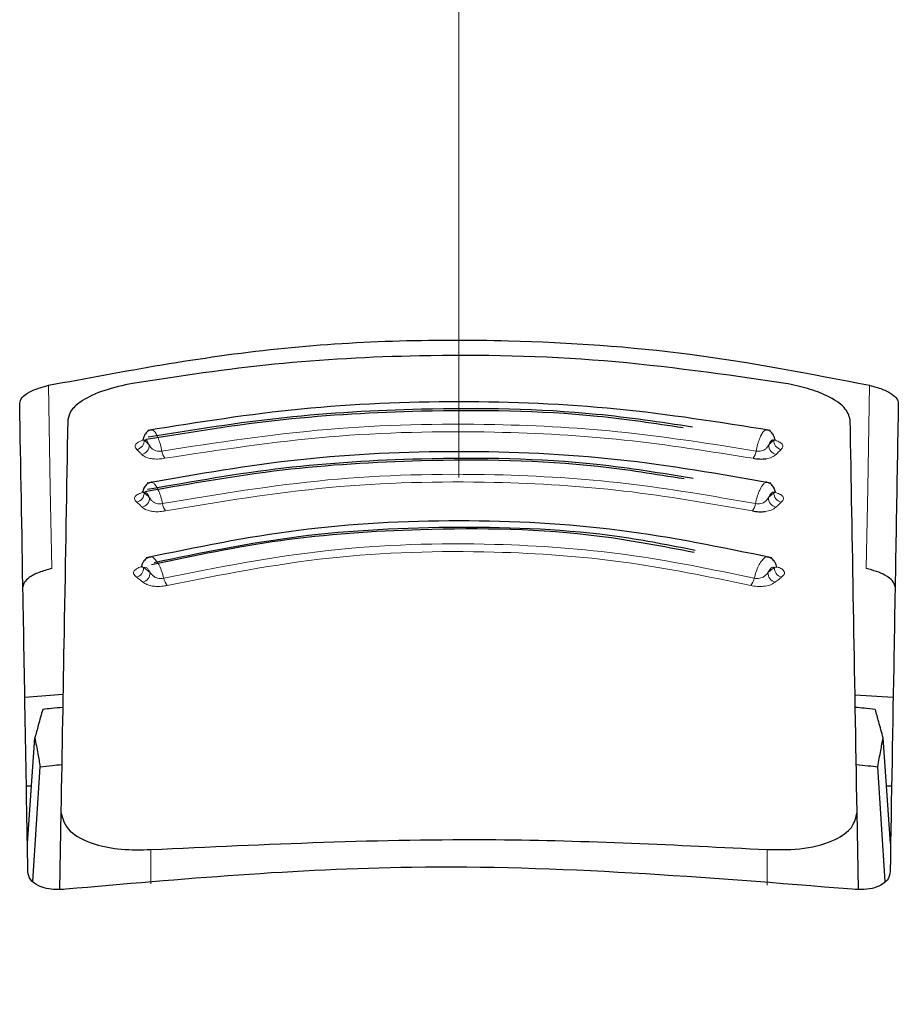
# Model space of a CAD drawing. Units: millimetres. Extents: x 0 to 210, y 0 to 297.
# Drawn here: x 81 to 82, y 216 to 217 of the extents above; entities that cross this region are included whole.
import ezdxf

# ---------------------------------------------------------------- set-up
doc = ezdxf.new("R2010")
doc.units = ezdxf.units.MM
doc.linetypes.add('SLD-Durchgehend', pattern=[0])
doc.linetypes.add('SLD-Punktstrich', pattern=[19.05, 15.24, -1.27, 1.27, -1.27])

msp = doc.modelspace()

# ---------------------------------------------------------------- linework, layer by layer
at = {"color": 7, "linetype": 'SLD-Punktstrich', "lineweight": 18}
msp.add_line((81.35067, 252.96424), (81.35067, 215.48475), dxfattribs=at)
at = {"color": 7, "linetype": 'SLD-Durchgehend', "lineweight": 25}
for p, q in [((80.97976, 216.11732), (80.98, 216.1163)), ((81.72135, 216.1163), (81.72159, 216.11732)), ((80.97847, 216.02991), (80.97862, 216.02897)), ((81.72273, 216.02896), (81.72284, 216.02962)), ((81.72286, 216.02976), (81.72288, 216.02991)), ((80.84211, 215.87667), (80.88677, 215.88034)), ((81.81459, 215.87952), (81.85924, 215.87667)), ((80.8451, 215.7053), (80.85387, 215.82895)), ((81.85625, 215.7053), (81.84748, 215.82895)), ((80.85159, 215.66056), (80.8601, 215.79516)), ((81.84977, 215.66049), (81.84125, 215.79516)), ((80.84985, 215.77225), (80.84393, 215.77225)), ((81.85742, 215.77225), (81.8515, 215.77225)), ((80.88436, 215.74222), (80.88277, 215.65122)), ((81.81858, 215.65132), (81.81699, 215.74222)), ((80.84567, 215.67215), (80.84567, 215.67225)), ((81.85567, 215.67225), (81.85568, 215.67215))]:
    msp.add_line(p, q, dxfattribs=at)
at = {"color": 8, "linetype": 'SLD-Durchgehend', "lineweight": 18}
for p, q in [((80.98987, 215.69803), (80.98985, 215.65781)), ((81.7115, 215.65645), (81.71148, 215.69803))]:
    msp.add_line(p, q, dxfattribs=at)
at = {"color": 8, "linetype": 'SLD-Durchgehend', "lineweight": 18, "flags": 128}
for points in [[(80.8698, 216.24209), (80.87195, 216.12176), (80.87363, 216.0274)], [(81.83155, 216.24209), (81.8294, 216.12176), (81.82772, 216.0274)]]:
    msp.add_lwpolyline(points, dxfattribs=at)
at = {"color": 8, "linetype": 'SLD-Durchgehend', "lineweight": 18}
for centre, radius, start, end in [((80.97131, 216.17748), 0.01078, 281.06625, 2.74686), ((80.97708, 216.17173), 0.01079, 281.02108, 2.70025), ((81.72427, 216.17173), 0.01079, 177.2997, 258.97906), ((81.73004, 216.17748), 0.01078, 177.25333, 258.93386), ((81.02199, 216.16755), 0.01943, 187.32787, 214.53015), ((81.67936, 216.16755), 0.01943, 325.47009, 352.67277), ((80.97087, 216.11585), 0.01093, 282.32493, 2.76758), ((80.97723, 216.11002), 0.01093, 282.27712, 2.7151), ((81.72412, 216.11002), 0.01093, 177.28493, 257.723), ((81.73048, 216.11585), 0.01093, 177.23267, 257.67517), ((81.02167, 216.10604), 0.01842, 188.03176, 217.15705), ((81.67968, 216.10604), 0.01842, 322.84329, 351.96889), ((80.96995, 216.02811), 0.01124, 285.11139, 2.95825), ((80.97754, 216.02228), 0.01125, 285.05878, 2.89365), ((81.72381, 216.02228), 0.01125, 177.1063, 254.94118), ((81.7314, 216.02811), 0.01124, 177.04195, 254.88854), ((81.02129, 216.01885), 0.01668, 189.53117, 222.56923), ((81.68006, 216.01885), 0.01668, 317.43103, 350.46941)]:
    msp.add_arc(centre, radius, start, end, dxfattribs=at)
at = {"color": 7, "linetype": 'SLD-Durchgehend', "lineweight": 25}
for points, knots in [([(80.8698, 216.24209), (80.95827, 216.25873), (81.13273, 216.29154), (81.39016, 216.29864), (81.62507, 216.28252), (81.76208, 216.25569), (81.83155, 216.24209)], [0, 0, 0, 0, 0.2832954, 0.558683, 0.7762386, 1, 1, 1, 1]), ([(81.73301, 216.24436), (81.66264, 216.25457), (81.52212, 216.27496), (81.31947, 216.27922), (81.13364, 216.26935), (81.0235, 216.2527), (80.96834, 216.24436)], [0, 0, 0, 0, 0.2803191, 0.5597399, 0.7795022, 1, 1, 1, 1]), ([(80.8361, 216.22107), (80.83667, 216.22333), (80.8378, 216.22782), (80.84644, 216.23397), (80.85737, 216.23887), (80.86572, 216.24103), (80.8698, 216.24209)], [0, 0, 0, 0, 0.2899127, 0.5757998, 0.7924165, 1, 1, 1, 1]), ([(80.96834, 216.24436), (80.95698, 216.24187), (80.9336, 216.23676), (80.9097, 216.22515), (80.89513, 216.21301), (80.8933, 216.2054), (80.89238, 216.20158)], [0, 0, 0, 0, 0.2641005, 0.5432105, 0.7708643, 1, 1, 1, 1]), ([(81.80897, 216.20158), (81.80751, 216.20646), (81.80461, 216.21614), (81.78484, 216.22896), (81.76025, 216.23867), (81.74195, 216.24249), (81.73301, 216.24436)], [0, 0, 0, 0, 0.29105, 0.5772659, 0.7933003, 1, 1, 1, 1]), ([(81.83155, 216.24209), (81.83673, 216.2407), (81.84736, 216.23783), (81.8579, 216.23212), (81.86421, 216.22636), (81.86491, 216.22283), (81.86525, 216.22107)], [0, 0, 0, 0, 0.265272, 0.5447975, 0.7718382, 1, 1, 1, 1]), ([(80.84567, 215.67225), (80.84375, 215.78267), (80.84023, 215.98398), (80.83738, 216.14732), (80.8361, 216.22107)], [0, 0, 0, 0, 0.5485465, 1, 1, 1, 1]), ([(81.71532, 216.18916), (81.65582, 216.19867), (81.5368, 216.21769), (81.35068, 216.22522), (81.16456, 216.2177), (81.04554, 216.19867), (80.98603, 216.18916)], [0, 0, 0, 0, 0.2499371, 0.4999912, 0.7500392, 1, 1, 1, 1]), ([(81.62429, 216.19316), (81.58687, 216.19873), (81.48338, 216.21415), (81.32092, 216.21641), (81.14414, 216.20672), (81.03952, 216.18978), (80.98671, 216.18123)], [0, 0, 0, 0, 0.17923231, 0.49581233, 0.74548085, 1, 1, 1, 1]), ([(81.86525, 216.22107), (81.86443, 216.17406), (81.86282, 216.08134), (81.8597, 215.90256), (81.85719, 215.75894), (81.85567, 215.67225)], [0, 0, 0, 0, 0.28961844, 0.57122654, 1, 1, 1, 1]), ([(81.61343, 216.19229), (81.57996, 216.19724), (81.47994, 216.21205), (81.32068, 216.21401), (81.14274, 216.2043), (81.03744, 216.1872), (80.98429, 216.17858)], [0, 0, 0, 0, 0.162489, 0.4855674, 0.7403606, 1, 1, 1, 1]), ([(80.89238, 216.20158), (80.89097, 216.12105), (80.88851, 215.97974), (80.88561, 215.81365), (80.88436, 215.74222)], [0, 0, 0, 0, 0.56987686, 1, 1, 1, 1]), ([(81.81699, 215.74222), (81.81556, 215.82387), (81.81268, 215.98941), (81.81022, 216.13023), (81.80897, 216.20158)], [0, 0, 0, 0, 0.49328825, 1, 1, 1, 1]), ([(80.99172, 216.1899), (80.99037, 216.18979), (80.98767, 216.18959), (80.98419, 216.1866), (80.98181, 216.18297), (80.98111, 216.18006), (80.98088, 216.17914)], [0, 0, 0, 0, 0.2947552, 0.5868751, 0.8694666, 1, 1, 1, 1]), ([(80.99148, 216.18977), (80.99135, 216.18986), (80.99094, 216.19016), (80.99062, 216.18989), (80.99039, 216.1897)], [0, 0, 0, 0, 0.2956389, 1, 1, 1, 1]), ([(81.72045, 216.17918), (81.72023, 216.18009), (81.71953, 216.18298), (81.71716, 216.1866), (81.71368, 216.18959), (81.71099, 216.18979), (81.70963, 216.1899)], [0, 0, 0, 0, 0.12847024, 0.41164777, 0.70446917, 1, 1, 1, 1]), ([(81.71096, 216.1897), (81.71073, 216.18989), (81.71041, 216.19016), (81.71, 216.18986), (81.70987, 216.18978)], [0, 0, 0, 0, 0.7073586, 1, 1, 1, 1]), ([(80.98036, 216.17877), (80.98026, 216.17839), (80.9801, 216.1778), (80.9804, 216.17761), (80.98051, 216.17755)], [0, 0, 0, 0, 0.6456152, 1, 1, 1, 1]), ([(81.7209, 216.17874), (81.72093, 216.17877), (81.72103, 216.17886), (81.72072, 216.17906), (81.7205, 216.1792)], [0, 0, 0, 0, 0.32601025, 1, 1, 1, 1]), ([(81.72084, 216.17754), (81.72095, 216.17761), (81.72125, 216.1778), (81.72109, 216.17839), (81.72099, 216.17877)], [0, 0, 0, 0, 0.35513721, 1, 1, 1, 1]), ([(81.71592, 216.12754), (81.65661, 216.13794), (81.53795, 216.15872), (81.35068, 216.16704), (81.16341, 216.15873), (81.04475, 216.13794), (80.98543, 216.12754)], [0, 0, 0, 0, 0.2499208, 0.4999913, 0.750053, 1, 1, 1, 1]), ([(81.62495, 216.13295), (81.58758, 216.13904), (81.48433, 216.15588), (81.32069, 216.1584), (81.14296, 216.14774), (81.03856, 216.12923), (80.98577, 216.11986)], [0, 0, 0, 0, 0.1793051, 0.4954167, 0.744865, 1, 1, 1, 1]), ([(81.69537, 216.15654), (81.69661, 216.15634), (81.69908, 216.15594), (81.70299, 216.15571), (81.70688, 216.15572), (81.70927, 216.15599), (81.71047, 216.15612)], [0, 0, 0, 0, 0.2448692, 0.4904714, 0.7436352, 1, 1, 1, 1]), ([(81.61429, 216.13233), (81.58084, 216.13775), (81.48097, 216.15394), (81.32044, 216.15613), (81.1414, 216.14544), (81.03623, 216.12673), (80.98305, 216.11728)], [0, 0, 0, 0, 0.16252866, 0.48512267, 0.7396841, 1, 1, 1, 1]), ([(80.99132, 216.12839), (80.98994, 216.12828), (80.98717, 216.12805), (80.98363, 216.1251), (80.98119, 216.12151), (80.98046, 216.11861), (80.98022, 216.11768)], [0, 0, 0, 0, 0.2932708, 0.5840692, 0.865845, 1, 1, 1, 1]), ([(80.99107, 216.12829), (80.99096, 216.12836), (80.99047, 216.12867), (80.99009, 216.12838), (80.98979, 216.12815)], [0, 0, 0, 0, 0.22417887, 1, 1, 1, 1]), ([(81.72112, 216.11771), (81.72088, 216.11863), (81.72016, 216.12152), (81.71772, 216.1251), (81.71418, 216.12805), (81.71142, 216.12828), (81.71003, 216.12839)], [0, 0, 0, 0, 0.1325747, 0.4147806, 0.7061176, 1, 1, 1, 1]), ([(81.71156, 216.12815), (81.71126, 216.12838), (81.71088, 216.12867), (81.71039, 216.12836), (81.71029, 216.12829)], [0, 0, 0, 0, 0.7787027, 1, 1, 1, 1]), ([(81.72158, 216.11728), (81.72158, 216.11729), (81.72166, 216.11738), (81.7214, 216.11756), (81.72116, 216.11773)], [0, 0, 0, 0, 0.0850992, 1, 1, 1, 1]), ([(81.69436, 216.09491), (81.69559, 216.09469), (81.69804, 216.09426), (81.70194, 216.09398), (81.70585, 216.09395), (81.70828, 216.0942), (81.7095, 216.09432)], [0, 0, 0, 0, 0.2448658, 0.490466, 0.7436315, 1, 1, 1, 1]), ([(81.71719, 216.03986), (81.65837, 216.05208), (81.54069, 216.07654), (81.35068, 216.08655), (81.16067, 216.07654), (81.04298, 216.05208), (80.98416, 216.03986)], [0, 0, 0, 0, 0.2498799, 0.4999937, 0.7500905, 1, 1, 1, 1]), ([(81.62721, 216.04865), (81.59788, 216.05444), (81.50938, 216.07189), (81.35048, 216.07837), (81.16404, 216.06934), (81.04925, 216.04571), (80.99343, 216.03422)], [0, 0, 0, 0, 0.1439727, 0.4344985, 0.7250349, 1, 1, 1, 1]), ([(81.62612, 216.04614), (81.58945, 216.05322), (81.48682, 216.07304), (81.31985, 216.07603), (81.1417, 216.06357), (81.04022, 216.04226), (80.99033, 216.03179)], [0, 0, 0, 0, 0.178732, 0.5002316, 0.7543322, 1, 1, 1, 1]), ([(80.99046, 216.04097), (80.989, 216.04082), (80.98611, 216.04052), (80.98243, 216.03762), (80.97987, 216.03406), (80.97909, 216.03117), (80.97883, 216.0302)], [0, 0, 0, 0, 0.29003555, 0.57789775, 0.85773826, 1, 1, 1, 1]), ([(81.72252, 216.03021), (81.72226, 216.03118), (81.72148, 216.03406), (81.71892, 216.03761), (81.71524, 216.04052), (81.71235, 216.04082), (81.7109, 216.04097)], [0, 0, 0, 0, 0.14176276, 0.42168234, 0.70971917, 1, 1, 1, 1]), ([(80.87363, 216.0274), (80.86845, 216.02597), (80.85779, 216.02303), (80.84723, 216.01719), (80.84089, 216.0113), (80.8402, 216.00769), (80.83985, 216.00589)], [0, 0, 0, 0, 0.2648029, 0.5443653, 0.7716383, 1, 1, 1, 1]), ([(81.8615, 216.00589), (81.86093, 216.0082), (81.85979, 216.01279), (81.85113, 216.01909), (81.84017, 216.0241), (81.8318, 216.02631), (81.82772, 216.0274)], [0, 0, 0, 0, 0.2901806, 0.5763026, 0.7928293, 1, 1, 1, 1]), ([(80.86303, 215.86235), (80.86132, 215.85614), (80.85827, 215.84506), (80.85522, 215.83387), (80.85387, 215.82895)], [0, 0, 0, 0, 0.5606502, 1, 1, 1, 1]), ([(80.8865, 215.86458), (80.88211, 215.86417), (80.87429, 215.86344), (80.86647, 215.86268), (80.86303, 215.86235)], [0, 0, 0, 0, 0.5599966, 1, 1, 1, 1]), ([(81.83832, 215.86235), (81.83394, 215.86277), (81.82612, 215.86353), (81.8183, 215.86426), (81.81485, 215.86458)], [0, 0, 0, 0, 0.56000338, 1, 1, 1, 1]), ([(81.84748, 215.82895), (81.84577, 215.83521), (81.84271, 215.8464), (81.83966, 215.85747), (81.83832, 215.86235)], [0, 0, 0, 0, 0.5593474, 1, 1, 1, 1]), ([(80.85387, 215.82895), (80.85504, 215.82267), (80.85712, 215.81147), (80.85919, 215.80014), (80.8601, 215.79516)], [0, 0, 0, 0, 0.5606629, 1, 1, 1, 1]), ([(81.84125, 215.79516), (81.8424, 215.80149), (81.84447, 215.81282), (81.84656, 215.82402), (81.84748, 215.82895)], [0, 0, 0, 0, 0.5593342, 1, 1, 1, 1]), ([(80.8601, 215.79516), (80.86481, 215.79565), (80.87322, 215.79652), (80.88163, 215.79736), (80.88533, 215.79773)], [0, 0, 0, 0, 0.5600113, 1, 1, 1, 1]), ([(81.81602, 215.79773), (81.82073, 215.79726), (81.82914, 215.79642), (81.83755, 215.79554), (81.84125, 215.79516)], [0, 0, 0, 0, 0.5599886, 1, 1, 1, 1]), ([(80.88436, 215.74222), (80.88635, 215.73437), (80.89016, 215.71937), (80.91933, 215.70449), (80.95427, 215.69731), (80.97811, 215.69779), (80.98987, 215.69803)], [0, 0, 0, 0, 0.3102903, 0.5932398, 0.7994545, 1, 1, 1, 1]), ([(81.71148, 215.69803), (81.72647, 215.69792), (81.75723, 215.6977), (81.79195, 215.70849), (81.81335, 215.72391), (81.81575, 215.73598), (81.81699, 215.74222)], [0, 0, 0, 0, 0.2549418, 0.52315974, 0.7534392, 1, 1, 1, 1]), ([(80.98987, 215.69803), (81.12459, 215.70437), (81.36518, 215.71569), (81.60567, 215.70343), (81.71148, 215.69803)], [0, 0, 0, 0, 0.55997673, 1, 1, 1, 1]), ([(80.89018, 215.6515), (80.88625, 215.65123), (80.87827, 215.65067), (80.86679, 215.65224), (80.85601, 215.65601), (80.84732, 215.66275), (80.84625, 215.66886), (80.84567, 215.67215)], [0, 0, 0, 0, 0.1510429, 0.3065751, 0.4796309, 0.7195381, 1, 1, 1, 1]), ([(81.81117, 215.6515), (81.63918, 215.66548), (81.33201, 215.69044), (81.02521, 215.6634), (80.89018, 215.6515)], [0, 0, 0, 0, 0.5598994, 1, 1, 1, 1]), ([(81.85568, 215.67215), (81.85526, 215.66933), (81.85447, 215.66401), (81.8477, 215.65754), (81.83792, 215.65305), (81.82534, 215.65063), (81.81581, 215.65121), (81.81117, 215.6515)], [0, 0, 0, 0, 0.2405858, 0.4528313, 0.6349253, 0.8222249, 1, 1, 1, 1])]:
    msp.add_open_spline(points, degree=3, knots=knots, dxfattribs=at)
at = {"color": 8, "linetype": 'SLD-Durchgehend', "lineweight": 18}
for points, knots in [([(81.00271, 216.16507), (81.06702, 216.17494), (81.19436, 216.19449), (81.37902, 216.19862), (81.5481, 216.18913), (81.64813, 216.17314), (81.69864, 216.16507)], [0, 0, 0, 0, 0.2823374, 0.5590624, 0.7773277, 1, 1, 1, 1]), ([(81.00271, 216.16507), (81.00214, 216.16766), (81.00101, 216.17284), (80.99867, 216.17976), (80.99613, 216.18522), (80.99361, 216.18885), (80.99215, 216.18948), (80.99148, 216.18977)], [0, 0, 0, 0, 0.20605457, 0.41227486, 0.61855287, 0.82482121, 1, 1, 1, 1]), ([(81.00598, 216.15654), (81.06969, 216.1663), (81.19583, 216.18563), (81.37875, 216.18972), (81.54625, 216.18033), (81.64533, 216.16452), (81.69537, 216.15654)], [0, 0, 0, 0, 0.2823628, 0.5590581, 0.7773082, 1, 1, 1, 1]), ([(81.70987, 216.18978), (81.7092, 216.18949), (81.70774, 216.18886), (81.70523, 216.18523), (81.70268, 216.17977), (81.70035, 216.17285), (81.69921, 216.16767), (81.69864, 216.16507)], [0, 0, 0, 0, 0.1753946, 0.3812855, 0.5875138, 0.7937592, 1, 1, 1, 1]), ([(80.98429, 216.17858), (80.98309, 216.17832), (80.98069, 216.17782), (80.97755, 216.17675), (80.97489, 216.1755), (80.97286, 216.17406), (80.97156, 216.17249), (80.97083, 216.16997), (80.97231, 216.16818), (80.97338, 216.1669)], [0, 0, 0, 0, 0.10651, 0.2133231, 0.3233728, 0.434795, 0.5546069, 0.6784674, 1, 1, 1, 1]), ([(80.98077, 216.17919), (80.98071, 216.17915), (80.98003, 216.17875), (80.98047, 216.17833), (80.98149, 216.17812), (80.98208, 216.17799)], [0, 0, 0, 0, 0.0396127, 0.4518185, 1, 1, 1, 1]), ([(80.98785, 216.17224), (80.98729, 216.17346), (80.98616, 216.17591), (80.98404, 216.17852), (80.98282, 216.17819), (80.98208, 216.17799)], [0, 0, 0, 0, 0.2803963, 0.5613909, 1, 1, 1, 1]), ([(80.98208, 216.17799), (80.98316, 216.17692), (80.98508, 216.175), (80.98701, 216.17308), (80.98785, 216.17224)], [0, 0, 0, 0, 0.56011947, 1, 1, 1, 1]), ([(80.98785, 216.17224), (80.98851, 216.17114), (80.98968, 216.1692), (80.99217, 216.16676), (80.99529, 216.1653), (80.99901, 216.16465), (81.00151, 216.16494), (81.00271, 216.16507)], [0, 0, 0, 0, 0.27020834, 0.47725009, 0.65401068, 0.83261763, 1, 1, 1, 1]), ([(81.69864, 216.16507), (81.69965, 216.16495), (81.70173, 216.16469), (81.70505, 216.16507), (81.70841, 216.16624), (81.71142, 216.16875), (81.71274, 216.17097), (81.7135, 216.17224)], [0, 0, 0, 0, 0.1420049, 0.2905374, 0.4566463, 0.6901928, 1, 1, 1, 1]), ([(81.71927, 216.17799), (81.71882, 216.1782), (81.71791, 216.17862), (81.71588, 216.1771), (81.7144, 216.17408), (81.7135, 216.17224)], [0, 0, 0, 0, 0.2805118, 0.5615085, 1, 1, 1, 1]), ([(81.7135, 216.17224), (81.71458, 216.17331), (81.7165, 216.17523), (81.71842, 216.17715), (81.71927, 216.17799)], [0, 0, 0, 0, 0.5598782, 1, 1, 1, 1]), ([(81.71927, 216.17799), (81.71986, 216.17809), (81.72081, 216.17824), (81.72088, 216.17861), (81.7209, 216.17874)], [0, 0, 0, 0, 0.6220647, 1, 1, 1, 1]), ([(81.72797, 216.1669), (81.72884, 216.1679), (81.73038, 216.16966), (81.73002, 216.17244), (81.72759, 216.17487), (81.72454, 216.17663), (81.72193, 216.17729), (81.72139, 216.17742)], [0, 0, 0, 0, 0.2936888, 0.5190693, 0.7195798, 0.9422812, 1, 1, 1, 1]), ([(80.97338, 216.16689), (80.97445, 216.16582), (80.97637, 216.16391), (80.9783, 216.16199), (80.97914, 216.16114)], [0, 0, 0, 0, 0.5601184, 1, 1, 1, 1]), ([(80.97914, 216.16114), (80.98023, 216.16019), (80.98214, 216.1585), (80.98701, 216.15672), (80.99269, 216.15578), (80.9993, 216.15559), (81.00377, 216.15622), (81.00598, 216.15654)], [0, 0, 0, 0, 0.2534385, 0.44816, 0.6212473, 0.8134037, 1, 1, 1, 1]), ([(81.71047, 216.15612), (81.71167, 216.15633), (81.71413, 216.15674), (81.71877, 216.15825), (81.72077, 216.15993), (81.72221, 216.16114)], [0, 0, 0, 0, 0.2120277, 0.4313108, 1, 1, 1, 1]), ([(81.72221, 216.16114), (81.72328, 216.16222), (81.72521, 216.16414), (81.72713, 216.16605), (81.72797, 216.1669)], [0, 0, 0, 0, 0.55987646, 1, 1, 1, 1]), ([(81.00343, 216.10346), (81.06743, 216.11423), (81.19395, 216.1355), (81.37908, 216.14005), (81.54831, 216.12966), (81.64766, 216.11226), (81.69792, 216.10346)], [0, 0, 0, 0, 0.2827409, 0.5588944, 0.7768568, 1, 1, 1, 1]), ([(81.00343, 216.10346), (81.00282, 216.10605), (81.00159, 216.11122), (80.99906, 216.11814), (80.99627, 216.12363), (80.99348, 216.12731), (80.99184, 216.12798), (80.99107, 216.12829)], [0, 0, 0, 0, 0.20483446, 0.40983455, 0.61489212, 0.81994012, 1, 1, 1, 1]), ([(81.00699, 216.09491), (81.07034, 216.10555), (81.19556, 216.12658), (81.37879, 216.13107), (81.54627, 216.1208), (81.64461, 216.10361), (81.69436, 216.09491)], [0, 0, 0, 0, 0.2827768, 0.5588823, 0.7768191, 1, 1, 1, 1]), ([(81.71029, 216.12829), (81.70952, 216.12798), (81.70787, 216.12732), (81.70508, 216.12363), (81.70229, 216.11815), (81.69976, 216.11123), (81.69854, 216.10605), (81.69792, 216.10346)], [0, 0, 0, 0, 0.1802706, 0.3849444, 0.5899535, 0.7949792, 1, 1, 1, 1]), ([(80.98305, 216.11728), (80.98187, 216.117), (80.9795, 216.11646), (80.97644, 216.11533), (80.97389, 216.11401), (80.97198, 216.11251), (80.97083, 216.11089), (80.97033, 216.1083), (80.972, 216.10649), (80.9732, 216.10518)], [0, 0, 0, 0, 0.1065172, 0.2133361, 0.3233883, 0.4348119, 0.5546202, 0.6784754, 1, 1, 1, 1]), ([(80.98012, 216.11772), (80.98005, 216.11766), (80.9794, 216.11722), (80.97996, 216.11675), (80.98112, 216.11651), (80.98178, 216.11638)], [0, 0, 0, 0, 0.0550177, 0.460585, 1, 1, 1, 1]), ([(80.98815, 216.11054), (80.98753, 216.11177), (80.9863, 216.11422), (80.98397, 216.11686), (80.98261, 216.11656), (80.98178, 216.11638)], [0, 0, 0, 0, 0.2803965, 0.5613915, 1, 1, 1, 1]), ([(80.98178, 216.11638), (80.98297, 216.11529), (80.98509, 216.11335), (80.98722, 216.1114), (80.98815, 216.11054)], [0, 0, 0, 0, 0.5601129, 1, 1, 1, 1]), ([(80.98815, 216.11054), (80.98887, 216.10944), (80.99015, 216.10749), (80.99278, 216.10505), (80.99598, 216.10361), (80.99975, 216.10299), (81.00223, 216.10331), (81.00343, 216.10346)], [0, 0, 0, 0, 0.2702037, 0.4772605, 0.6540437, 0.8326499, 1, 1, 1, 1]), ([(81.69792, 216.10346), (81.69893, 216.10332), (81.70099, 216.10304), (81.70434, 216.10339), (81.70777, 216.10453), (81.71092, 216.10704), (81.71237, 216.10927), (81.7132, 216.11054)], [0, 0, 0, 0, 0.1419796, 0.2905103, 0.4566354, 0.6902003, 1, 1, 1, 1]), ([(81.71957, 216.11638), (81.71906, 216.11658), (81.71805, 216.11697), (81.71581, 216.11542), (81.71419, 216.11239), (81.7132, 216.11054)], [0, 0, 0, 0, 0.2805114, 0.5615076, 1, 1, 1, 1]), ([(81.7132, 216.11054), (81.71439, 216.11163), (81.71651, 216.11358), (81.71863, 216.11552), (81.71957, 216.11638)], [0, 0, 0, 0, 0.5598867, 1, 1, 1, 1]), ([(81.72815, 216.10518), (81.72935, 216.10649), (81.73102, 216.10831), (81.73052, 216.1109), (81.72936, 216.11252), (81.72745, 216.11402), (81.7249, 216.11533), (81.72185, 216.11646), (81.71948, 216.117), (81.7183, 216.11728)], [0, 0, 0, 0, 0.32222452, 0.44606999, 0.56574544, 0.67704103, 0.7869096, 0.89364413, 1, 1, 1, 1]), ([(81.71957, 216.11638), (81.72021, 216.11649), (81.72133, 216.11667), (81.7215, 216.1171), (81.72158, 216.11728)], [0, 0, 0, 0, 0.5777485, 1, 1, 1, 1]), ([(80.9732, 216.10518), (80.97439, 216.10409), (80.97651, 216.10215), (80.97863, 216.1002), (80.97956, 216.09934)], [0, 0, 0, 0, 0.5601118, 1, 1, 1, 1]), ([(80.97956, 216.09934), (80.98074, 216.09837), (80.98283, 216.09666), (80.9879, 216.09489), (80.9937, 216.09399), (81.00036, 216.09387), (81.0048, 216.09457), (81.00699, 216.09491)], [0, 0, 0, 0, 0.253433, 0.4481614, 0.6212501, 0.8134059, 1, 1, 1, 1]), ([(81.7095, 216.09432), (81.71193, 216.09479), (81.71759, 216.09588), (81.72027, 216.09808), (81.72179, 216.09934)], [0, 0, 0, 0, 0.4300792, 1, 1, 1, 1]), ([(81.72179, 216.09934), (81.72298, 216.10043), (81.7251, 216.10238), (81.72722, 216.10432), (81.72815, 216.10518)], [0, 0, 0, 0, 0.5598849, 1, 1, 1, 1]), ([(81.00484, 216.01609), (81.06815, 216.0287), (81.19279, 216.05353), (81.37927, 216.05899), (81.54899, 216.0467), (81.64682, 216.0264), (81.69651, 216.01609)], [0, 0, 0, 0, 0.2836633, 0.5584779, 0.7757782, 1, 1, 1, 1]), ([(81.00901, 216.00757), (81.07154, 216.02002), (81.19467, 216.04451), (81.3789, 216.0499), (81.54659, 216.03778), (81.64325, 216.01775), (81.69234, 216.00757)], [0, 0, 0, 0, 0.28363464, 0.5584265, 0.77572227, 1, 1, 1, 1]), ([(80.98047, 216.02996), (80.97933, 216.02965), (80.97704, 216.02903), (80.97416, 216.02778), (80.97184, 216.02637), (80.9702, 216.02477), (80.96935, 216.02307), (80.96936, 216.0204), (80.97141, 216.01857), (80.97288, 216.01726)], [0, 0, 0, 0, 0.1065316, 0.2133625, 0.3234199, 0.4348465, 0.5546363, 0.6784913, 1, 1, 1, 1]), ([(80.97876, 216.03022), (80.97866, 216.03013), (80.97808, 216.02961), (80.97893, 216.02907), (80.98036, 216.02883), (80.98118, 216.02869)], [0, 0, 0, 0, 0.086228, 0.47835, 1, 1, 1, 1]), ([(81.00484, 216.01609), (81.00415, 216.01866), (81.00276, 216.02381), (80.99981, 216.03068), (80.99652, 216.03621), (80.99313, 216.03979), (80.99033, 216.04135), (80.98897, 216.04081), (80.98851, 216.04063)], [0, 0, 0, 0, 0.1812294, 0.362608, 0.5440376, 0.7254588, 0.9066407, 1, 1, 1, 1]), ([(81.71284, 216.04062), (81.71238, 216.04081), (81.71101, 216.04135), (81.70822, 216.03979), (81.70483, 216.03621), (81.70154, 216.03068), (81.6986, 216.02381), (81.6972, 216.01867), (81.69651, 216.01609)], [0, 0, 0, 0, 0.0935565, 0.2746395, 0.4557515, 0.63716, 0.8185825, 1, 1, 1, 1]), ([(81.72017, 216.02869), (81.72091, 216.02881), (81.7222, 216.02903), (81.72319, 216.02955), (81.72265, 216.03021), (81.7224, 216.03051)], [0, 0, 0, 0, 0.4141373, 0.7305604, 1, 1, 1, 1]), ([(80.98877, 216.02285), (80.98804, 216.02407), (80.98659, 216.02652), (80.98383, 216.02915), (80.98218, 216.02886), (80.98118, 216.02869)], [0, 0, 0, 0, 0.2803967, 0.5613926, 1, 1, 1, 1]), ([(80.98118, 216.02869), (80.98259, 216.0276), (80.98512, 216.02566), (80.98766, 216.02371), (80.98877, 216.02285)], [0, 0, 0, 0, 0.560098, 1, 1, 1, 1]), ([(80.98877, 216.02285), (80.98962, 216.02175), (80.99112, 216.01982), (80.99402, 216.01741), (80.9974, 216.01604), (81.00124, 216.01551), (81.00367, 216.0159), (81.00484, 216.01609)], [0, 0, 0, 0, 0.2701958, 0.4772832, 0.6541113, 0.8327152, 1, 1, 1, 1]), ([(81.69651, 216.01609), (81.69749, 216.01592), (81.69951, 216.01558), (81.70289, 216.01584), (81.70647, 216.0169), (81.7099, 216.01937), (81.71161, 216.02159), (81.71258, 216.02285)], [0, 0, 0, 0, 0.1419286, 0.2904552, 0.4566125, 0.690214, 1, 1, 1, 1]), ([(81.72017, 216.02869), (81.71956, 216.02888), (81.71833, 216.02927), (81.71565, 216.02771), (81.71374, 216.02469), (81.71258, 216.02285)], [0, 0, 0, 0, 0.2805105, 0.5615064, 1, 1, 1, 1]), ([(81.71258, 216.02285), (81.714, 216.02394), (81.71653, 216.02589), (81.71906, 216.02783), (81.72017, 216.02869)], [0, 0, 0, 0, 0.5599025, 1, 1, 1, 1]), ([(81.72847, 216.01726), (81.72966, 216.01828), (81.73176, 216.02008), (81.73221, 216.02301), (81.73051, 216.02568), (81.72732, 216.02793), (81.72406, 216.02893), (81.72279, 216.02931)], [0, 0, 0, 0, 0.270914, 0.4787864, 0.6637487, 0.8692086, 1, 1, 1, 1]), ([(80.97288, 216.01726), (80.9743, 216.01617), (80.97682, 216.01423), (80.97935, 216.01228), (80.98046, 216.01142)], [0, 0, 0, 0, 0.5600969, 1, 1, 1, 1]), ([(80.98046, 216.01142), (80.98184, 216.01046), (80.98429, 216.00875), (80.98975, 216.00707), (80.99579, 216.00629), (81.00253, 216.00633), (81.00687, 216.00716), (81.00901, 216.00757)], [0, 0, 0, 0, 0.2534211, 0.4481623, 0.6212541, 0.8134096, 1, 1, 1, 1]), ([(81.69234, 216.00757), (81.69353, 216.00732), (81.69592, 216.00681), (81.69981, 216.00642), (81.70374, 216.00631), (81.70905, 216.00662), (81.71589, 216.00806), (81.71908, 216.0102), (81.72089, 216.01142)], [0, 0, 0, 0, 0.1065458, 0.2134123, 0.3235738, 0.4351306, 0.6780903, 1, 1, 1, 1]), ([(81.72089, 216.01142), (81.72231, 216.01251), (81.72483, 216.01446), (81.72736, 216.0164), (81.72847, 216.01726)], [0, 0, 0, 0, 0.5599007, 1, 1, 1, 1])]:
    msp.add_open_spline(points, degree=3, knots=knots, dxfattribs=at)

doc.saveas('drawing.dxf')
